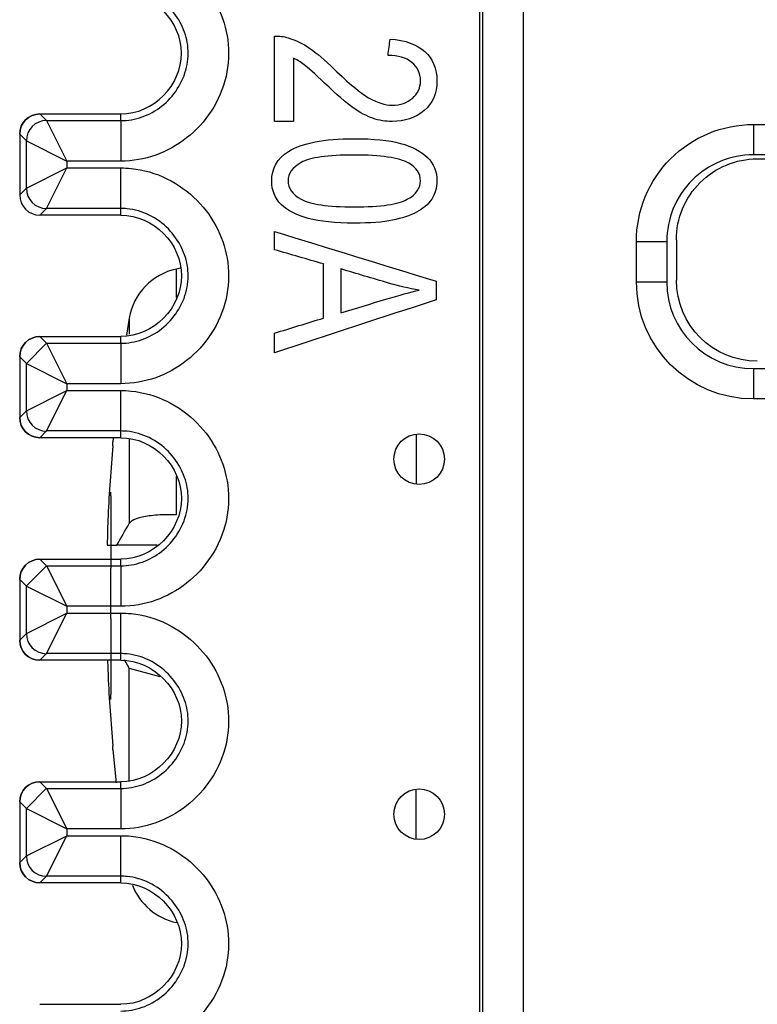
# Model space of a CAD drawing. Units: inches. Extents: x 0.3 to 34.1, y 0.3 to 10.7.
# Drawn here: x 9.5 to 9.7, y 8.3 to 8.5 of the extents above; entities that cross this region are included whole.
import ezdxf

# ---------------------------------------------------------------- set-up
doc = ezdxf.new("R2010")
doc.units = ezdxf.units.IN
doc.header["$MEASUREMENT"] = 0
for name, color, linetype, true_color in [('1', 7, 'CONTINUOUS', 0xffffff), ('14', 7, 'CONTINUOUS', 0xffffff), ('18', 7, 'CONTINUOUS', 0xffffff), ('7', 7, 'CONTINUOUS', 0xffffff)]:
    doc.layers.add(name, color=color, linetype=linetype, true_color=true_color)

msp = doc.modelspace()

# ---------------------------------------------------------------- linework, layer by layer
at = {"layer": '1', "color": 155, "linetype": 'Continuous'}
for p, q in [((9.569581605254792, 8.4834029192579), (9.56864773603989, 8.483204419228532)), ((9.56864773603989, 8.476186239581963), (9.56864773603989, 8.483204419228532)), ((9.556982154810646, 8.47106711291533), (9.55628740424411, 8.466884113885161)), ((9.556982154810648, 8.47106711291533), (9.556982154810648, 8.467067408608333)), ((9.627892699887525, 8.442431107321877), (9.627892699887525, 8.430020476462502)), ((9.553026683245918, 8.441522798146554), (9.552932381431052, 8.440534719060592)), ((9.552932381431052, 8.439528490467668), (9.552932381431052, 8.440534719060592)), ((9.556982154810648, 8.44132098223374), (9.556982154810648, 8.420365179350991)), ((9.56864773603989, 8.422495720352885), (9.56864773603989, 8.431951291994784)), ((9.551527469149216, 8.4149556112281), (9.55390511927242, 8.4149556112281)), ((9.563887628071528, 8.4149556112281), (9.55390511927242, 8.4149556112281)), ((9.551601425332862, 8.386522755125048), (9.551726513330358, 8.382671191706175)), ((9.556982154814772, 8.384546043099327), (9.555802682271198, 8.386619608157101)), ((9.556982154810648, 8.356539593029147), (9.556982154810648, 8.384546043105196)), ((9.556982156089182, 8.38454562438479), (9.564550709360745, 8.382480749520067)), ((9.552932381431052, 8.364376503395613), (9.552932381431052, 8.365382731988538)), ((9.552932381431052, 8.364376503395613), (9.5537818276905, 8.356238657840237)), ((9.627892699887525, 8.34227287880626), (9.627892699887525, 8.354683509665632))]:
    msp.add_line(p, q, dxfattribs=at)
for centre, start, end in [((9.571766411402157, 8.468532205217526), 102.0000000000007, 170.2706756707422), ((9.571766411402157, 8.336379017238679), 201.0900120689713, 258.0000000000009)]:
    msp.add_arc(centre, 0.015, start, end, dxfattribs=at)
for centre, major_axis, ratio, start_param, end_param in [((9.956205470095659, 8.402188178027684), (-0.1113235595397422, 0.3901376357694316), 0.9979827776574929, 1.201189589285736, 1.24391928756745), ((9.954436925217399, 8.391575842350468), (0.3931966596455286, -0.09778714732024048), 0.9013429381507145, 3.327309896382048, 3.347177520120856), ((9.956205470095657, 8.402723044428523), (-0.1113235595397425, -0.3901376357694315), 0.9979827776574929, 5.039266019612144, 5.081995717893856)]:
    msp.add_ellipse(centre, major_axis=major_axis, ratio=ratio, start_param=start_param, end_param=end_param, dxfattribs=at)
msp.add_open_spline([(9.55390511757491, 8.414955611379382), (9.554930796726099, 8.416758800806585), (9.555956475877288, 8.418561990233789), (9.556982155028479, 8.420365179660994)], degree=3, dxfattribs=at)
msp.add_open_spline([(9.568645446190434, 8.422468249097061), (9.567001997779647, 8.422516523446953), (9.565396169468354, 8.422492918042016), (9.562524895824827, 8.422297500543793), (9.56121981524515, 8.422122756514078), (9.559091039645972, 8.421642572804265), (9.55823693693215, 8.421330642788606), (9.55736139391059, 8.42078308343315), (9.557132285028947, 8.420579127199755), (9.55698215608918, 8.420365598071413)], degree=3, knots=[0, 0, 0, 0, 0.2841147947724501, 0.2841147947724501, 0.5682679411491643, 0.5682679411491643, 0.8518163703394451, 0.8518163703394451, 1, 1, 1, 1], dxfattribs=at)
at = {"layer": '14', "color": 51, "linetype": 'Continuous'}
for p, q in [((9.552392699887523, 8.427161084106835), (9.552392699887523, 8.428088200636902)), ((9.552392699887523, 8.427161084106835), (9.552392699887523, 8.409287100790287)), ((9.552392699887523, 8.408103095752042), (9.552392699887523, 8.409287100790287)), ((9.552392699887523, 8.39680812670416), (9.552392699887523, 8.408103095752042)), ((9.552392699887523, 8.39680812670416), (9.552392699887523, 8.37810341133158)), ((9.552392699887523, 8.377750138349366), (9.552392699887523, 8.37810341133158)), ((9.552392699887523, 8.376823021819302), (9.552392699887523, 8.377750138349366))]:
    msp.add_line(p, q, dxfattribs=at)
at = {"layer": '18', "color": 155, "linetype": 'Continuous'}
for p, q in [((9.712238661186742, 8.510427898614706), (9.836238661230382, 8.510427898614706)), ((9.692238661208414, 8.490427898614707), (9.692238661208414, 8.480427898614707))]:
    msp.add_line(p, q, dxfattribs=at)
at = {"layer": '18', "color": 155, "linetype": 'Continuous', "extrusion": (0, 0, -1)}
for centre, start, end in [((-9.712238661186802, 8.490427898636495), 359.9999999375803, 89.99999999982377), ((-9.71223866118677, 8.480427898614707), 270, 359.9999999999999)]:
    msp.add_arc(centre, 0.02, start, end, dxfattribs=at)
at = {"layer": '7', "color": 155, "linetype": 'Continuous'}
for p, q in [((9.643642699887524, 7.875830500676838), (9.643642699887524, 9.089330424520066)), ((9.644385245202955, 7.875830500676838), (9.644385245202953, 9.089330424520066)), ((9.654384864433595, 9.089330424520066), (9.654384864433597, 7.875830500676838)), ((9.534892033541148, 8.521522813982491), (9.554891462339988, 8.521522813982491)), ((9.534892985482667, 8.521522813982491), (9.536551851916126, 8.519863947549032)), ((9.554891462339988, 8.519863947549032), (9.554891462339988, 8.521522813982491)), ((9.536551851916126, 8.519863947549032), (9.554891462339988, 8.519863947549032)), ((9.536551851916126, 8.519863947549032), (9.541551661531447, 8.50986432831839)), ((9.554891462339988, 8.519863947549032), (9.554891462339988, 8.50986432831839)), ((9.711256837511861, 8.518919539057237), (9.835256837555441, 8.518919539057237)), ((9.711256837511861, 8.518919539068122), (9.711256837511861, 8.511419539068122)), ((9.529893175867345, 8.516523004367171), (9.529893175867345, 8.501522623597811)), ((9.531552042300806, 8.51486413793371), (9.529893175867347, 8.516523004367171)), ((9.531552042300806, 8.51486413793371), (9.541551661531447, 8.50986432831839)), ((9.531552042300806, 8.503181490031272), (9.531552042300806, 8.51486413793371)), ((9.835256837555441, 8.511419539057236), (9.711256837511861, 8.511419539057236)), ((9.531552042300806, 8.503181490031272), (9.541551661531447, 8.508181299646592)), ((9.536551851916126, 8.49818168041595), (9.541551661531447, 8.508181299646592)), ((9.541551661531447, 8.50986432831839), (9.541551661531447, 8.508181299646592)), ((9.554891462339988, 8.50986432831839), (9.541551661531447, 8.50986432831839)), ((9.541551661531447, 8.508181299646592), (9.554891462345637, 8.508181299646592)), ((9.554891462345637, 8.49818168041595), (9.554891462345637, 8.508181299646592)), ((9.529893132167166, 8.501522579897632), (9.531552042300806, 8.503181490031272)), ((9.536551851916126, 8.49818168041595), (9.534892985479344, 8.496522813979169)), ((9.554891462339988, 8.49818168041595), (9.536551851916126, 8.49818168041595)), ((9.554891462339988, 8.49652281398249), (9.554891462339988, 8.49818168041595)), ((9.55489141870565, 8.496522770348152), (9.534892985482667, 8.496522770348152)), ((9.682347422830412, 8.490010124370622), (9.689847422830413, 8.490010124370622)), ((9.682347422841218, 8.480010124364965), (9.682347422841218, 8.490010124370622)), ((9.689847422841218, 8.490010124370622), (9.689847422841218, 8.480010124364965)), ((9.682347422830397, 8.480010124364965), (9.689847422830397, 8.480010124364965)), ((9.534892033541148, 8.46652285761683), (9.55489141870565, 8.46652285761683)), ((9.534892985482667, 8.466522813982492), (9.536551851916126, 8.46486394754903)), ((9.554891462339988, 8.464863947549032), (9.554891462339988, 8.466522813982492)), ((9.536551837661566, 8.464896754168185), (9.531553819716013, 8.459896945010325)), ((9.536551851916126, 8.46486394754903), (9.541551661531447, 8.45486432831839)), ((9.536551851916126, 8.46486394754903), (9.554891462339988, 8.464863947549032)), ((9.554891462339988, 8.464863947549032), (9.554891462339988, 8.45486432831839)), ((9.529893175867345, 8.461523004367171), (9.529893175867345, 8.446522623597811)), ((9.531552042300806, 8.45986413793371), (9.529893175867345, 8.461523004367171)), ((9.531552042300806, 8.45986413793371), (9.541551661531447, 8.45486432831839)), ((9.531552042300806, 8.448181490031272), (9.531552042300806, 8.45986413793371)), ((9.71125683751183, 8.45860070967271), (9.71125683751183, 8.45110070967271)), ((9.71125683751183, 8.458600709672726), (9.835256837555477, 8.458600709672726)), ((9.541551661531447, 8.45486432831839), (9.541551661531447, 8.453181299646593)), ((9.554891462339988, 8.45486432831839), (9.541551661531447, 8.45486432831839)), ((9.531552042300806, 8.448181490031272), (9.541551661531447, 8.453181299646593)), ((9.536551851916126, 8.44318168041595), (9.541551661531447, 8.453181299646593)), ((9.541551661531447, 8.453181299646593), (9.554891462345635, 8.453181299646593)), ((9.554891462345635, 8.44318168041595), (9.554891462345635, 8.453181299646593)), ((9.835256837555477, 8.451100709672726), (9.71125683751183, 8.451100709672726)), ((9.529893132167166, 8.44652257989763), (9.531552042300806, 8.448181490031272)), ((9.536551851916126, 8.44318168041595), (9.534892985479344, 8.441522813979168)), ((9.554891462339988, 8.44318168041595), (9.536551851916126, 8.44318168041595)), ((9.554891462339988, 8.441522813982491), (9.554891462339988, 8.44318168041595)), ((9.55489141870565, 8.441522770348152), (9.534892985482667, 8.441522770348152)), ((9.534892033541148, 8.41152285761683), (9.55489141870565, 8.41152285761683)), ((9.534892985482667, 8.411522813982492), (9.536551851916126, 8.40986394754903)), ((9.554891462339988, 8.40986394754903), (9.554891462339988, 8.41152281398249)), ((9.53655180734605, 8.409897086192963), (9.53155834090555, 8.404897661831976)), ((9.536551851916126, 8.40986394754903), (9.541551661531447, 8.39986432831839)), ((9.536551851916126, 8.40986394754903), (9.554891462339988, 8.40986394754903)), ((9.554891462339988, 8.40986394754903), (9.554891462339988, 8.399864328318388)), ((9.529893175867345, 8.40652300436717), (9.529893175867345, 8.391522623597812)), ((9.531552042300806, 8.40486413793371), (9.529893175867345, 8.40652300436717)), ((9.531552042300806, 8.40486413793371), (9.541551661531447, 8.39986432831839)), ((9.531552042300806, 8.393181490031271), (9.531552042300806, 8.40486413793371)), ((9.554891462339988, 8.39986432831839), (9.541551661531447, 8.39986432831839)), ((9.541551661531447, 8.39986432831839), (9.541551661531447, 8.398181299646593)), ((9.531552042300806, 8.393181490031271), (9.541551661531447, 8.398181299646593)), ((9.536551851916126, 8.38818168041595), (9.541551661531447, 8.398181299646593)), ((9.541551661531447, 8.398181299646593), (9.554891462345632, 8.398181299646593)), ((9.554891462345632, 8.38818168041595), (9.554891462345632, 8.398181299646593)), ((9.529893132167166, 8.39152257989763), (9.531552042300806, 8.393181490031271)), ((9.536551851916126, 8.38818168041595), (9.534892985479344, 8.386522813979168)), ((9.55489141870565, 8.386522770348153), (9.534892985482667, 8.386522770348153)), ((9.554891462339988, 8.38818168041595), (9.536551851916126, 8.38818168041595)), ((9.554891462339988, 8.386522813982491), (9.554891462339988, 8.38818168041595)), ((9.536551782345972, 8.35489674339565), (9.53156219584445, 8.349896945010457)), ((9.534892033541148, 8.356522857616831), (9.55489141870565, 8.356522857616831)), ((9.534892985482667, 8.356522813982492), (9.536551851916126, 8.354863947549031)), ((9.536551851916126, 8.354863947549031), (9.554891462339988, 8.354863947549031)), ((9.536551851916126, 8.354863947549031), (9.541551661531447, 8.34486432831839)), ((9.554891462339988, 8.354863947549031), (9.554891462339988, 8.356522813982492)), ((9.554891462339988, 8.354863947549031), (9.554891462339988, 8.34486432831839)), ((9.531552042300806, 8.34986413793371), (9.529893175867345, 8.35152300436717)), ((9.529893175867345, 8.35152300436717), (9.529893175867345, 8.336522623597812)), ((9.531552042300806, 8.338181490031271), (9.531552042300806, 8.34986413793371)), ((9.531552042300806, 8.34986413793371), (9.541551661531447, 8.34486432831839)), ((9.541551661531447, 8.34486432831839), (9.541551661531447, 8.343181299646593)), ((9.554891462339988, 8.34486432831839), (9.541551661531447, 8.34486432831839)), ((9.531552042300806, 8.338181490031271), (9.541551661531447, 8.343181299646593)), ((9.536551851916126, 8.33318168041595), (9.541551661531447, 8.343181299646593)), ((9.541551661531447, 8.343181299646593), (9.554891462345656, 8.343181299646593)), ((9.554891462345656, 8.33318168041595), (9.554891462345656, 8.343181299646593)), ((9.529893132167166, 8.33652257989763), (9.531552042300806, 8.338181490031271)), ((9.536551851916126, 8.33318168041595), (9.534892985479344, 8.331522813979168)), ((9.554891462339988, 8.33318168041595), (9.536551851916126, 8.33318168041595)), ((9.554891462339988, 8.331522813982492), (9.554891462339988, 8.33318168041595)), ((9.55489141870565, 8.331522770348151), (9.534892985482667, 8.331522770348151)), ((9.534892033541148, 8.30152285761683), (9.55489141870565, 8.301522857616831))]:
    msp.add_line(p, q, dxfattribs=at)
for centre in [(9.628642699887523, 8.436222678617256), (9.628642699887523, 8.348482429273028)]:
    msp.add_circle(centre, 0.006249999999999978, dxfattribs=at)
at = {"layer": '7', "color": 155, "linetype": 'Continuous', "extrusion": (0, 0, -1)}
for centre, radius, start, end in [((-9.711256837511861, 8.490010124386753), 0.02890941469225485, 359.999999968027, 90), ((-9.71125683751183, 8.480010124364965), 0.02890941469225482, 269.9999999999993, 359.9999999999986)]:
    msp.add_arc(centre, radius, start, end, dxfattribs=at)
at = {"layer": '7', "color": 155, "linetype": 'Continuous'}
for centre, radius, start, end in [((9.711256837511861, 8.490010124386753), 0.02140941469225485, 90, 180.0000000431735), ((9.71125683751183, 8.480010124364965), 0.02140941469225482, 180.0000000000013, 270.0000000000009)]:
    msp.add_arc(centre, radius, start, end, dxfattribs=at)
for centre, major_axis, ratio, start_param, end_param in [((9.534892370683414, 8.516522623590516), (-0.003535803155654865, 0.003535803155654028), 0.9999238504775705, 5.497816493381404, 7.068554120977764), ((9.536549441267061, 8.514896945010326), (-0.00353553390593232, -0.003535533905933157), 0.9999238504775708, 3.927105045619185, 5.497749067571183), ((9.536552706792126, 8.503148682956853), (0.003535533905933157, -0.00353553390593232), 0.9999238504775708, 3.927028893198188, 5.497672915150202), ((9.534892370683417, 8.501522960740028), (-0.003535803155654028, -0.003535803155654865), 0.9999238504775705, 5.497816493381408, 7.068554120977772), ((9.534892370683421, 8.461522667224857), (-0.003535803155654865, 0.003535803155654028), 0.9999238504775705, 5.497816493381402, 7.068554120977764), ((9.536548518727864, 8.448148682956854), (0.003535533905933157, -0.00353553390593232), 0.9999238504775708, 3.927028893198188, 5.497672915150202), ((9.534892370683423, 8.44652296074003), (-0.003535803155654028, -0.003535803155654865), 0.9999238504775705, 5.497816493381405, 7.068554120977769), ((9.534892370683428, 8.40652266722485), (-0.003535803155654865, 0.003535803155654028), 0.9999238504775705, 5.497816493381383, 7.068554120977775), ((9.53489237068343, 8.391522960740033), (-0.003535803155654028, -0.003535803155654865), 0.9999238504775705, 5.497816493381396, 7.068554120977762), ((9.536544663758708, 8.393148347909902), (0.003535533905933157, -0.00353553390593232), 0.9999238504775708, 3.927105045618388, 5.49774906757043), ((9.534892370683433, 8.351522667224854), (-0.003535803155654865, 0.003535803155654028), 0.9999238504775705, 5.497816493381377, 7.068554120977769), ((9.536540142599401, 8.33814868295679), (0.003535533905933157, -0.00353553390593232), 0.9999238504775708, 3.927028893198188, 5.497672915150217), ((9.534892370683437, 8.336522960740034), (-0.003535803155654028, -0.003535803155654865), 0.9999238504775705, 5.4978164933814, 7.068554120977764)]:
    msp.add_ellipse(centre, major_axis=major_axis, ratio=ratio, start_param=start_param, end_param=end_param, dxfattribs=at)
at = {"layer": '7', "color": 155, "linetype": 'Continuous', "extrusion": (0, 0, -1)}
for centre, major_axis, start_param, end_param in [((9.534893366259276, 8.516522623590566), (0.003535803155654449, -0.003535803155654443), 2.35623256640329, 3.92695274077628), ((9.53489336625927, 8.501523004374427), (0.003535803155654443, 0.003535803155654449), 2.356232566403295, 2.356422945719958), ((9.534893366259276, 8.461522623590566), (0.003535803155654449, -0.003535803155654443), 2.356232566403289, 3.926952740776283), ((9.534893366259269, 8.446523004374427), (0.003535803155654443, 0.003535803155654449), 2.356422945719934, 3.926952740776301), ((9.534893366259276, 8.406522623590561), (0.003535803155654449, -0.003535803155654443), 2.356232566403282, 3.926952740776301), ((9.53489336625927, 8.39152300437443), (0.003535803155654443, 0.003535803155654449), 2.356422945719941, 3.926952740776308), ((9.53489336625927, 8.39152300437443), (0.003535803155654443, 0.003535803155654449), 2.356232566403292, 2.356422945719941), ((9.534893366259276, 8.351522623590565), (0.003535803155654449, -0.003535803155654443), 2.356232566403289, 3.926952740776294), ((9.53489336625927, 8.336523004374431), (0.003535803155654443, 0.003535803155654449), 2.356422945719938, 3.926952740776301), ((9.53489336625927, 8.336523004374431), (0.003535803155654443, 0.003535803155654449), 2.356232566403288, 2.356422945719938)]:
    msp.add_ellipse(centre, major_axis=major_axis, ratio=0.9999238504775705, start_param=start_param, end_param=end_param, dxfattribs=at)
at = {"layer": '7', "color": 155, "linetype": 'Continuous'}
for points, knots in [([(9.554891462345635, 8.563181299646592), (9.555741852050907, 8.563181299646113), (9.556593297981278, 8.563138734960198), (9.56049100442847, 8.562748220049192), (9.563529906514582, 8.561870317757991), (9.569054218658277, 8.55916921162482), (9.57162066200424, 8.557306523066279), (9.575834401824226, 8.553016377359098), (9.577576798565977, 8.550566777703898), (9.580115268836302, 8.545388873401446), (9.580969322706682, 8.542606119822473), (9.581725822096782, 8.536820258173858), (9.581570329740204, 8.533729588019554), (9.580198311275241, 8.527784637969175), (9.578933109796727, 8.524849209805875), (9.575601030378282, 8.519724397441145), (9.573515444880105, 8.517442261885648), (9.568861427464364, 8.513780398402945), (9.566250334018896, 8.512327644995468), (9.560760202483824, 8.510379839541512), (9.557805907922173, 8.509864328320035), (9.554891462339988, 8.50986432831839)], [0, 0, 0, 0, 0.03029085197463806, 0.03029085197463806, 0.1411627512457921, 0.1411627512457921, 0.2524990619214336, 0.2524990619214336, 0.3582012499859497, 0.3582012499859497, 0.4604746836164439, 0.4604746836164439, 0.5689207711522296, 0.5689207711522296, 0.6810509437771841, 0.6810509437771841, 0.7897248723260885, 0.7897248723260885, 0.8947512783148119, 0.8947512783148119, 1, 1, 1, 1]), ([(9.554890552741169, 8.519863947514516), (9.554891552841168, 8.519863947552466), (9.554892552941167, 8.519863947586977), (9.556675808748432, 8.51986408291299), (9.558482865734467, 8.520182183162262), (9.561888136462354, 8.521390318584489), (9.563527561842854, 8.522307457204269), (9.566477662749596, 8.524628651084544), (9.567810255570247, 8.526086660604257), (9.569917573846688, 8.529327759086971), (9.570715584595854, 8.531163268551094), (9.571560780268927, 8.534825484384589), (9.571657214888567, 8.536696942433293), (9.571194266125485, 8.540237653989239), (9.570660662615921, 8.54195786457318), (9.569066508403772, 8.545209571313158), (9.56795475489659, 8.54676850712908), (9.56527603551961, 8.549495798866548), (9.563649774363512, 8.550680769264149), (9.560194719106411, 8.552370118171334), (9.558323198581885, 8.552915730584136), (9.555927468235488, 8.553155761862293), (9.555409143964564, 8.553181680415658), (9.554891462339988, 8.553181680415952)], [0, 0, 0, 0, 2.279084120411586e-05, 2.279084120411586e-05, 0.1032479781916428, 0.1032479781916428, 0.2091143989882012, 0.2091143989882012, 0.320454710273019, 0.320454710273019, 0.4330180758067291, 0.4330180758067291, 0.5382752998154717, 0.5382752998154717, 0.6397113666132987, 0.6397113666132987, 0.747661656013055, 0.747661656013055, 0.8609262321599394, 0.8609262321599394, 0.9704479838072397, 0.9704479838072397, 1, 1, 1, 1]), ([(9.554891462339988, 8.521522813982491), (9.56306246549183, 8.521522813987106), (9.569892033515774, 8.528668834602904), (9.569892033515774, 8.544376793362078), (9.563062465491829, 8.551522813977876), (9.554891462339988, 8.55152281398249)], [0, 0, 0, 0, 0.5, 0.5, 1, 1, 1, 1]), ([(9.592872915605927, 8.540777260486822), (9.594049687158753, 8.54080181919749), (9.595195760323247, 8.540654466933484), (9.59807667777868, 8.539763013230292), (9.599851682553995, 8.538918984712968), (9.60335129882414, 8.53654497601509), (9.605367159658114, 8.534825866268353), (9.611229145562872, 8.529110430011212), (9.61405480355681, 8.52676242293246), (9.61821334246506, 8.524304173331524), (9.62018424842762, 8.52370077033589), (9.623990848581112, 8.52370077033589), (9.625628095958959, 8.524257434444356), (9.628303042346946, 8.526479069307051), (9.62897422028743, 8.527941241044509), (9.62897422028743, 8.531625047644663), (9.628257924559623, 8.533131315232282), (9.625427459728783, 8.535412095588727), (9.623458743183312, 8.535980125669733), (9.620951708135985, 8.535996498143511)], [0, 0, 0, 0, 0.04829225989149045, 0.04829225989149045, 0.1282649977870229, 0.1282649977870229, 0.208237735682556, 0.208237735682556, 0.3327890529839158, 0.3327890529839158, 0.4575816285237684, 0.4575816285237684, 0.5892688214967613, 0.5892688214967613, 0.7203620507110533, 0.7203620507110533, 0.8598741111592901, 0.8598741111592901, 1, 1, 1, 1]), ([(9.621463347941562, 8.540032312929903), (9.625229016910609, 8.539753980875668), (9.62810443261795, 8.538714328790736), (9.632058372744064, 8.535108663183504), (9.633036640343711, 8.532681072203374), (9.633036640343711, 8.526574139484008), (9.631972429548112, 8.524142827127907), (9.627715586365712, 8.520557255370424), (9.625075524968935, 8.519664955549498), (9.620327507573181, 8.519664955549498), (9.618751656972005, 8.519926915129954), (9.61566135254632, 8.520974753451775), (9.614034337964586, 8.521842494562033), (9.610620446403631, 8.524279236322906), (9.60827327375379, 8.526295807429774), (9.60280046327726, 8.531468737880193), (9.601130782067937, 8.532992149205164), (9.599366791250842, 8.534321295774324), (9.59848048787505, 8.534883169926577), (9.597590234613346, 8.535317040481706)], [0, 0, 0, 0, 0.1552292363006116, 0.1552292363006116, 0.3107792251243055, 0.3107792251243055, 0.4680063027762848, 0.4680063027762848, 0.6252333804282663, 0.6252333804282663, 0.7056394103675508, 0.7056394103675508, 0.7860454403068388, 0.7860454403068388, 0.8662697395196608, 0.8662697395196608, 0.9329851469646414, 0.9329851469646414, 1, 1, 1, 1]), ([(9.596341833487738, 8.512248224927855), (9.599667492223988, 8.514352087808389), (9.605090874163102, 8.5154081123671), (9.617329298312502, 8.5154081123671), (9.621135898465994, 8.515023359233306), (9.626897656729001, 8.513470544949657), (9.629127712229105, 8.512305528586081), (9.632263045503356, 8.50923986938459), (9.633036640343711, 8.507303737846762), (9.633036640343711, 8.503259736823482), (9.632606862907027, 8.501753469235863), (9.631737075237545, 8.500460043807365)], [0, 0, 0, 0, 0.2984307028656785, 0.2984307028656785, 0.4862712815086512, 0.4862712815086512, 0.6734909379667462, 0.6734909379667462, 0.8612006011599526, 0.8612006011599526, 1, 1, 1, 1]), ([(9.631737075237545, 8.500460043807365), (9.630870461066486, 8.499171337557694), (9.629629119238569, 8.498094221346378), (9.6263750900751, 8.496407856547195), (9.624389927629462, 8.495744771359169), (9.619713959443496, 8.494776763910144), (9.616561838604136, 8.494541394536451), (9.607904893093774, 8.494541394536451), (9.604118758532506, 8.494926147670245), (9.598345413344422, 8.496465706387069), (9.596126944769395, 8.497627605843691), (9.59297114655396, 8.500693238395828), (9.592187318266454, 8.502637582819899), (9.592187318266454, 8.50806505787746), (9.59356874574151, 8.51048818399667), (9.596341833487738, 8.512248224927855)], [0, 0, 0, 0, 0.1225895680800162, 0.1225895680800162, 0.2451791361600324, 0.2451791361600324, 0.3682843283156453, 0.3682843283156453, 0.514292812035095, 0.514292812035095, 0.660404929938605, 0.660404929938605, 0.8068969209454809, 0.8068969209454809, 1, 1, 1, 1]), ([(9.626109037376201, 8.50934211083218), (9.623663399105542, 8.510692839918903), (9.619160968816466, 8.511372297580708), (9.606032291405365, 8.511372297580708), (9.601662887465737, 8.510758329814015), (9.597312922050113, 8.508296085239134), (9.596229272730511, 8.50677981868585), (9.596229272730511, 8.5031696882177), (9.597313949118334, 8.501655234393192), (9.599503767486203, 8.500427298859808)], [0, 0, 0, 0, 0.2487776677046189, 0.2487776677046189, 0.4979434440952055, 0.4979434440952055, 0.7484024969275307, 0.7484024969275307, 1, 1, 1, 1]), ([(9.554891462345637, 8.508181299646592), (9.555741852050904, 8.508181299646111), (9.556593297981271, 8.508138734960198), (9.56049100442846, 8.507748220049194), (9.563529906514571, 8.506870317757993), (9.569054218658268, 8.504169211624825), (9.57162066200423, 8.502306523066286), (9.575834401824219, 8.498016377359107), (9.57757679856597, 8.495566777703907), (9.580115268836298, 8.490388873401457), (9.58096932270668, 8.487606119822484), (9.581725822096782, 8.48182025817387), (9.581570329740206, 8.478729588019567), (9.580198311275245, 8.472784637969188), (9.578933109796735, 8.469849209805886), (9.57560103037829, 8.464724397441154), (9.573515444880114, 8.462442261885656), (9.568861427464373, 8.45878039840295), (9.566250334018903, 8.457327644995472), (9.560760202483829, 8.455379839541513), (9.557805907922175, 8.454864328320037), (9.554891462339988, 8.45486432831839)], [0, 0, 0, 0, 0.03029085197449348, 0.03029085197449348, 0.1411627512456399, 0.1411627512456399, 0.252499061921287, 0.252499061921287, 0.3582012499858052, 0.3582012499858052, 0.4604746836163028, 0.4604746836163028, 0.5689207711520625, 0.5689207711520625, 0.6810509437770174, 0.6810509437770174, 0.7897248723259579, 0.7897248723259579, 0.8947512783147306, 0.8947512783147306, 1, 1, 1, 1]), ([(9.599503767486203, 8.500427298859808), (9.601685805299319, 8.499203726254322), (9.606052756997586, 8.498577209322843), (9.61918143440869, 8.498577209322843), (9.623561071144428, 8.499199363326424), (9.627887047516882, 8.501659634249146), (9.62897422028743, 8.503186060691478), (9.62897422028743, 8.506820749870297), (9.628012337452946, 8.508261527562802), (9.626109037376201, 8.50934211083218)], [0, 0, 0, 0, 0.2497965891012858, 0.2497965891012858, 0.5007640997139828, 0.5007640997139828, 0.7526308602186399, 0.7526308602186399, 1, 1, 1, 1]), ([(9.554890552741169, 8.464863947514516), (9.554891552841168, 8.464863947552466), (9.554892552941167, 8.464863947586977), (9.556675808748434, 8.46486408291299), (9.558482865734469, 8.465182183162263), (9.561888136462358, 8.466390318584493), (9.563527561842859, 8.467307457204273), (9.566477662749602, 8.46962865108455), (9.567810255570253, 8.471086660604264), (9.569917573846693, 8.47432775908698), (9.570715584595858, 8.476163268551101), (9.571560780268928, 8.479825484384596), (9.571657214888567, 8.4816969424333), (9.571194266125483, 8.485237653989245), (9.570660662615918, 8.486957864573185), (9.569066508403766, 8.490209571313164), (9.567954754896585, 8.491768507129086), (9.565276035519604, 8.494495798866552), (9.563649774363505, 8.495680769264153), (9.560194719106404, 8.497370118171334), (9.558323198581878, 8.497915730584136), (9.555927468235485, 8.498155761862293), (9.55540914396456, 8.498181680415659), (9.554891462339988, 8.49818168041595)], [0, 0, 0, 0, 2.279084120675191e-05, 2.279084120675191e-05, 0.1032479781917152, 0.1032479781917152, 0.2091143989883428, 0.2091143989883428, 0.3204547102731945, 0.3204547102731945, 0.4330180758068875, 0.4330180758068875, 0.5382752998156048, 0.5382752998156048, 0.6397113666134365, 0.6397113666134365, 0.747661656013193, 0.747661656013193, 0.8609262321600812, 0.8609262321600812, 0.9704479838073776, 0.9704479838073776, 1, 1, 1, 1]), ([(9.55489141870565, 8.496522770348152), (9.563062398090716, 8.496522770343535), (9.569891946247095, 8.489376770514328), (9.569891946247095, 8.473668857450654), (9.563062398090716, 8.466522857621445), (9.55489141870565, 8.46652285761683)], [0, 0, 0, 0, 0.5000000000000001, 0.5000000000000001, 1, 1, 1, 1]), ([(9.609296553364944, 8.472389437514195), (9.612990592761209, 8.47350276573113), (9.616684632157474, 8.474616093948066), (9.623745386805727, 8.476744099781113), (9.626508116424551, 8.477505835569964), (9.628667236404084, 8.477997009783317)], [0, 0, 0, 0, 0.523179118988228, 0.523179118988228, 1, 1, 1, 1]), ([(9.554891462345635, 8.453181299646593), (9.555741852050915, 8.453181299646111), (9.556593297981294, 8.453138734960197), (9.560491004428494, 8.452748220049187), (9.563529906514605, 8.451870317757983), (9.569054218658298, 8.449169211624808), (9.571620662004259, 8.447306523066263), (9.575834401824242, 8.44301637735908), (9.577576798565989, 8.440566777703877), (9.580115268836309, 8.435388873401426), (9.58096932270669, 8.43260611982245), (9.581725822096782, 8.426820258173834), (9.581570329740202, 8.423729588019528), (9.580198311275232, 8.417784637969149), (9.578933109796717, 8.41484920980585), (9.575601030378268, 8.409724397441124), (9.57351544488009, 8.407442261885631), (9.56886142746435, 8.403780398402935), (9.566250334018882, 8.40232764499546), (9.560760202483815, 8.40037983954151), (9.557805907922168, 8.399864328320033), (9.554891462339988, 8.399864328318388)], [0, 0, 0, 0, 0.03029085197491736, 0.03029085197491736, 0.1411627512460707, 0.1411627512460707, 0.2524990619217068, 0.2524990619217068, 0.3582012499862062, 0.3582012499862062, 0.460474683616717, 0.460474683616717, 0.5689207711525464, 0.5689207711525464, 0.6810509437774924, 0.6810509437774924, 0.7897248723263287, 0.7897248723263287, 0.8947512783149679, 0.8947512783149679, 1, 1, 1, 1]), ([(9.554890552741169, 8.409863947514516), (9.554891552841168, 8.409863947552466), (9.554892552941167, 8.409863947586977), (9.55667580874843, 8.40986408291299), (9.558482865734462, 8.41018218316226), (9.561888136462345, 8.411390318584484), (9.563527561842845, 8.41230745720426), (9.566477662749586, 8.414628651084533), (9.567810255570238, 8.416086660604243), (9.56991757384668, 8.419327759086956), (9.570715584595849, 8.421163268551076), (9.571560780268925, 8.424825484384572), (9.571657214888567, 8.426696942433278), (9.571194266125488, 8.430237653989224), (9.570660662615927, 8.431957864573166), (9.569066508403779, 8.435209571313145), (9.567954754896599, 8.436768507129068), (9.565276035519622, 8.439495798866538), (9.563649774363524, 8.44068076926414), (9.560194719106425, 8.442370118171327), (9.558323198581899, 8.442915730584133), (9.555927468235499, 8.443155761862291), (9.555409143964567, 8.443181680415659), (9.554891462339988, 8.44318168041595)], [0, 0, 0, 0, 2.279084120675064e-05, 2.279084120675064e-05, 0.1032479781915111, 0.1032479781915111, 0.2091143989879494, 0.2091143989879494, 0.3204547102726946, 0.3204547102726946, 0.4330180758064227, 0.4330180758064227, 0.5382752998152164, 0.5382752998152164, 0.6397113666130495, 0.6397113666130495, 0.7476616560127823, 0.7476616560127823, 0.8609262321596634, 0.8609262321596634, 0.9704479838069674, 0.9704479838069674, 1, 1, 1, 1]), ([(9.55489141870565, 8.441522770348152), (9.563062398090718, 8.441522770343536), (9.569891946247095, 8.434376770514328), (9.569891946247095, 8.418668857450653), (9.563062398090716, 8.411522857621446), (9.55489141870565, 8.411522857616829)], [0, 0, 0, 0, 0.4999999999999999, 0.4999999999999999, 1, 1, 1, 1]), ([(9.554891462345632, 8.398181299646593), (9.555741852050897, 8.398181299646113), (9.556593297981262, 8.398138734960199), (9.560491004428446, 8.397748220049198), (9.563529906514558, 8.396870317758001), (9.569054218658255, 8.394169211624837), (9.57162066200422, 8.392306523066297), (9.575834401824212, 8.388016377359119), (9.577576798565964, 8.38556677770392), (9.580115268836293, 8.38038887340147), (9.580969322706677, 8.377606119822497), (9.581725822096782, 8.371820258173885), (9.581570329740208, 8.368729588019582), (9.58019831127525, 8.362784637969204), (9.578933109796742, 8.359849209805901), (9.5756010303783, 8.354724397441167), (9.573515444880123, 8.352442261885667), (9.568861427464382, 8.348780398402958), (9.56625033401891, 8.347327644995477), (9.560760202483834, 8.345379839541517), (9.557805907922178, 8.344864328320037), (9.554891462339988, 8.34486432831839)], [0, 0, 0, 0, 0.03029085197439258, 0.03029085197439258, 0.1411627512455036, 0.1411627512455036, 0.2524990619211475, 0.2524990619211475, 0.3582012499856965, 0.3582012499856965, 0.4604746836161847, 0.4604746836161847, 0.5689207711519083, 0.5689207711519083, 0.6810509437768518, 0.6810509437768518, 0.7897248723258274, 0.7897248723258274, 0.8947512783146404, 0.8947512783146404, 1, 1, 1, 1]), ([(9.554890552741169, 8.354863947514517), (9.554891552841168, 8.354863947552467), (9.554892552941167, 8.354863947586978), (9.556675808748436, 8.354864082912991), (9.558482865734472, 8.355182183162265), (9.561888136462363, 8.356390318584497), (9.563527561842864, 8.357307457204277), (9.566477662749609, 8.359628651084558), (9.56781025557026, 8.361086660604272), (9.569917573846697, 8.36432775908699), (9.570715584595861, 8.366163268551112), (9.571560780268928, 8.369825484384606), (9.571657214888567, 8.37169694243331), (9.571194266125481, 8.375237653989254), (9.570660662615916, 8.376957864573194), (9.569066508403763, 8.380209571313173), (9.56795475489658, 8.381768507129093), (9.565276035519597, 8.38449579886656), (9.563649774363498, 8.38568076926416), (9.560194719106397, 8.38737011817134), (9.558323198581872, 8.38791573058414), (9.555927468235481, 8.388155761862294), (9.555409143964559, 8.38818168041566), (9.554891462339988, 8.38818168041595)], [0, 0, 0, 0, 2.279084120279814e-05, 2.279084120279814e-05, 0.1032479781918006, 0.1032479781918006, 0.2091143989884945, 0.2091143989884945, 0.3204547102733842, 0.3204547102733842, 0.4330180758070538, 0.4330180758070538, 0.53827529981574, 0.53827529981574, 0.6397113666135841, 0.6397113666135841, 0.7476616560133784, 0.7476616560133784, 0.8609262321602482, 0.8609262321602482, 0.9704479838074822, 0.9704479838074822, 1, 1, 1, 1]), ([(9.55489141870565, 8.386522770348153), (9.563062398090716, 8.386522770343534), (9.569891946247095, 8.37937677051433), (9.569891946247095, 8.363668857450651), (9.563062398090716, 8.356522857621448), (9.55489141870565, 8.356522857616831)], [0, 0, 0, 0, 0.5000000000000001, 0.5000000000000001, 1, 1, 1, 1]), ([(9.554891462345656, 8.343181299646593), (9.555741852050893, 8.34318129964611), (9.556593297981228, 8.343138734960199), (9.560491004428389, 8.342748220049204), (9.563529906514507, 8.34187031775801), (9.569054218658211, 8.339169211624853), (9.571620662004179, 8.337306523066319), (9.575834401824178, 8.333016377359153), (9.577576798565934, 8.330566777703957), (9.580115268836273, 8.325388873401518), (9.580969322706663, 8.32260611982255), (9.58172582209678, 8.316820258173946), (9.581570329740215, 8.313729588019646), (9.580198311275273, 8.307784637969267), (9.578933109796768, 8.30484920980596), (9.575601030378333, 8.299724397441214), (9.573515444880158, 8.297442261885706), (9.568861427464414, 8.293780398402985), (9.56625033401894, 8.292327644995499), (9.560760202483852, 8.290379839541524), (9.557805907922187, 8.289864328320041), (9.554891462339988, 8.289864328318389)], [0, 0, 0, 0, 0.03029085197338565, 0.03029085197338565, 0.1411627512446869, 0.1411627512446869, 0.2524990619203582, 0.2524990619203582, 0.3582012499848785, 0.3582012499848785, 0.4604746836153065, 0.4604746836153065, 0.5689207711509714, 0.5689207711509714, 0.6810509437760118, 0.6810509437760118, 0.789724872325207, 0.789724872325207, 0.8947512783142398, 0.8947512783142398, 1, 1, 1, 1]), ([(9.554890552741169, 8.29986394751452), (9.554891552841168, 8.299863947552465), (9.554892552941167, 8.299863947586978), (9.55667580874844, 8.299864082912995), (9.558482865734481, 8.30018218316227), (9.561888136462379, 8.301390318584511), (9.563527561842884, 8.302307457204297), (9.56647766274963, 8.304628651084586), (9.567810255570281, 8.306086660604304), (9.569917573846714, 8.30932775908703), (9.570715584595874, 8.311163268551153), (9.571560780268934, 8.314825484384645), (9.571657214888566, 8.316696942433348), (9.571194266125474, 8.320237653989285), (9.570660662615904, 8.321957864573221), (9.569066508403745, 8.325209571313192), (9.56795475489656, 8.32676850712911), (9.56527603551957, 8.32949579886657), (9.56364977436347, 8.330680769264168), (9.56019471910636, 8.332370118171344), (9.558323198581828, 8.332915730584142), (9.555927468235447, 8.333155761862292), (9.555409143964543, 8.333181680415658), (9.554891462339988, 8.33318168041595)], [0, 0, 0, 0, 2.279084120675784e-05, 2.279084120675784e-05, 0.1032479781921051, 0.1032479781921051, 0.2091143989890961, 0.2091143989890961, 0.3204547102742117, 0.3204547102742117, 0.4330180758078896, 0.4330180758078896, 0.5382752998164293, 0.5382752998164293, 0.6397113666141496, 0.6397113666141496, 0.7476616560138869, 0.7476616560138869, 0.8609262321608514, 0.8609262321608514, 0.9704479838084188, 0.9704479838084188, 1, 1, 1, 1]), ([(9.55489141870565, 8.331522770348153), (9.563062398090716, 8.331522770343526), (9.569891946247095, 8.324376770514327), (9.569891946247095, 8.308668857450655), (9.563062398090716, 8.301522857621459), (9.55489141870565, 8.301522857616831)], [0, 0, 0, 0, 0.4999999999999999, 0.4999999999999999, 1, 1, 1, 1])]:
    msp.add_open_spline(points, degree=3, knots=knots, dxfattribs=at)
for points in [[(9.592872915605927, 8.519624024365053), (9.592872915605927, 8.526675103072309), (9.592872915605927, 8.533726181779565), (9.592872915605927, 8.540777260486822)], [(9.620951708135985, 8.535996498143511), (9.621122254737845, 8.537341769738976), (9.621292801339703, 8.53868704133444), (9.621463347941562, 8.540032312929903)], [(9.597590234613346, 8.535317040481706), (9.597590234613346, 8.530086035109488), (9.597590234613346, 8.524855029737271), (9.597590234613346, 8.519624024365053)], [(9.597590234613346, 8.519624024365053), (9.596017794944206, 8.519624024365053), (9.594445355275067, 8.519624024365053), (9.592872915605927, 8.519624024365053)], [(9.592872915605927, 8.48797603255129), (9.592872915605927, 8.489474113902018), (9.592872915605927, 8.490972195252747), (9.592872915605927, 8.492470276603477)], [(9.592872915605927, 8.492470276603477), (9.60620624893926, 8.488374429413232), (9.619539582272594, 8.484278582222986), (9.632872915605926, 8.480182735032741)], [(9.604988546201987, 8.48445595068892), (9.600950002669967, 8.48562931130971), (9.596911459137946, 8.4868026719305), (9.592872915605927, 8.48797603255129)], [(9.604988546201987, 8.471079639611919), (9.604988546201987, 8.47553840997092), (9.604988546201987, 8.479997180329919), (9.604988546201987, 8.48445595068892)], [(9.609296553364944, 8.483236201392424), (9.609296553364944, 8.479620613433015), (9.609296553364944, 8.476005025473604), (9.609296553364944, 8.472389437514195)], [(9.621033570504878, 8.479724305766945), (9.617121231458233, 8.480894937642105), (9.613208892411588, 8.482065569517266), (9.609296553364944, 8.483236201392424)], [(9.628667236404084, 8.477997009783317), (9.626109037376201, 8.47840632162778), (9.623561071144428, 8.478979358210026), (9.621033570504878, 8.479724305766945)], [(9.632872915605926, 8.480182735032741), (9.632872915605926, 8.478660094971346), (9.632872915605926, 8.477137454909949), (9.632872915605926, 8.475614814848552)], [(9.632872915605926, 8.475614814848552), (9.619539582272594, 8.471251550586592), (9.60620624893926, 8.466888286324632), (9.592872915605927, 8.462525022062673)], [(9.592872915605927, 8.467346715590429), (9.596911459137946, 8.468591023597593), (9.600950002669967, 8.469835331604756), (9.604988546201987, 8.471079639611919)], [(9.592872915605927, 8.462525022062673), (9.592872915605927, 8.464132253238592), (9.592872915605927, 8.465739484414511), (9.592872915605927, 8.467346715590429)]]:
    msp.add_open_spline(points, degree=3, dxfattribs=at)

doc.saveas('drawing.dxf')
